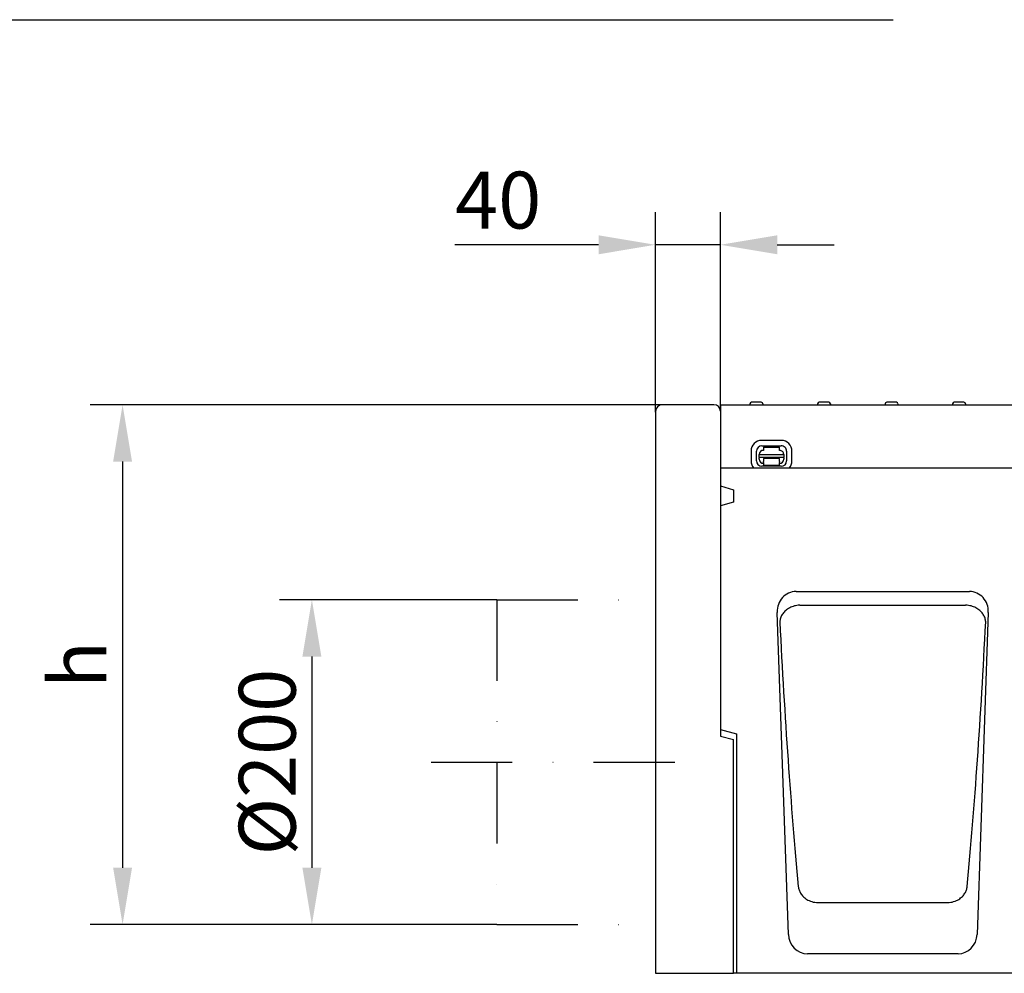
# Model space of a CAD drawing. Extents: x 126 to 2077, y 26 to 2964.
# Drawn here: x 872 to 1478, y 887 to 1474 of the extents above; entities that cross this region are included whole.
import ezdxf

# ---------------------------------------------------------------- set-up
doc = ezdxf.new("R2010")
doc.units = 0
doc.header["$LTSCALE"] = 10
doc.header["$MEASUREMENT"] = 0
doc.linetypes.add('STRICHPUNKT', pattern=[1, 0.5, -0.25, 0, -0.25])
doc.layers.get('DEFPOINTS').update_dxf_attribs({"linetype": 'CONTINUOUS'})
for name, color, linetype in [('BEMASS', 3, 'CONTINUOUS'), ('DUENN', 4, 'CONTINUOUS'), ('DUENN-18', 94, 'CONTINUOUS'), ('MITTE', 1, 'STRICHPUNKT'), ('SICHTBAR', 7, 'CONTINUOUS'), ('TEXT35', 132, 'CONTINUOUS')]:
    doc.layers.add(name, color=color, linetype=linetype)
doc.styles.add('BEMSTIL', font='isocp3.shx', dxfattribs={"width": 0.8})
doc.dimstyles.new('BEMASS', dxfattribs={"dimtxt": 3.5, "dimasz": 3.5, "dimexe": 1.4, "dimexo": 0, "dimgap": 2, "dimtad": 1, "dimtxsty": 'BEMSTIL', "dimcen": 3, "dimclrd": 3, "dimclre": 3, "dimclrt": 3, "dimadec": 0, "dimazin": 0, "dimtfac": 0.875, "dimtmove": 2, "dimatfit": 3, "dimfxl": 0, "dimtolj": 1, "dimlwd": 25, "dimlwe": 25, "dimarcsym": 0})

# ---------------------------------------------------------------- blocks, each defined once
blk = doc.blocks.new('*D19')
at = {"layer": 'BEMASS', "color": 3, "lineweight": 25}
for p, q in [((1165.84, 1117.44), (1031.98, 1117.44)), ((1051.98, 1082.44), (1051.98, 952.44)), ((1165.84, 917.44), (1031.98, 917.44))]:
    blk.add_line(p, q, dxfattribs=at)
at = {"layer": 'BEMASS', "color": 3}
for points in [[(1046.14, 1082.44), (1057.81, 1082.44), (1051.98, 1117.44)], [(1046.14, 952.44), (1057.81, 952.44), (1051.98, 917.44)]]:
    blk.add_solid(points, dxfattribs=at)
at = {"layer": 'DEFPOINTS', "color": 0}
for p in [(1165.84, 1117.44), (1051.98, 917.44), (1165.84, 917.44)]:
    blk.add_point(p, dxfattribs=at)
at = {"layer": 'BEMASS', "color": 4, "insert": (1024.47, 1017.44), "char_height": 35, "attachment_point": 5, "rotation": 90, "style": 'BEMSTIL'}
blk.add_mtext('\\A1;%%c200', dxfattribs=at)
blk = doc.blocks.new('*D20')
at = {"layer": 'BEMASS', "color": 3, "lineweight": 25}
for p, q in [((1268.03, 1237.44), (915.4, 1237.44)), ((935.4, 1202.44), (935.4, 952.44)), ((1031.98, 917.44), (915.4, 917.44))]:
    blk.add_line(p, q, dxfattribs=at)
at = {"layer": 'BEMASS', "color": 3}
for points in [[(929.56, 1202.44), (941.23, 1202.44), (935.4, 1237.44)], [(929.56, 952.44), (941.23, 952.44), (935.4, 917.44)]]:
    blk.add_solid(points, dxfattribs=at)
at = {"layer": 'DEFPOINTS', "color": 0}
for p in [(1268.03, 1237.44), (935.4, 917.44), (1031.98, 917.44)]:
    blk.add_point(p, dxfattribs=at)
at = {"layer": 'BEMASS', "color": 4, "insert": (907.9, 1077.44), "char_height": 35, "attachment_point": 5, "rotation": 90, "style": 'BEMSTIL'}
blk.add_mtext('\\A1;h', dxfattribs=at)
blk = doc.blocks.new('*D21')
at = {"layer": 'BEMASS', "color": 3, "lineweight": 25}
for p, q in [((1263.53, 1232.94), (1263.53, 1355.92)), ((1303.53, 1233.44), (1303.53, 1355.92)), ((1228.53, 1335.92), (1139.91, 1335.92)), ((1303.53, 1335.92), (1263.53, 1335.92)), ((1338.53, 1335.92), (1373.53, 1335.92))]:
    blk.add_line(p, q, dxfattribs=at)
at = {"layer": 'BEMASS', "color": 3}
for points in [[(1228.53, 1341.75), (1228.53, 1330.08), (1263.53, 1335.92)], [(1338.53, 1341.75), (1338.53, 1330.08), (1303.53, 1335.92)]]:
    blk.add_solid(points, dxfattribs=at)
at = {"layer": 'DEFPOINTS', "color": 0}
for p in [(1263.53, 1335.92), (1263.53, 1232.94), (1303.53, 1233.44)]:
    blk.add_point(p, dxfattribs=at)
at = {"layer": 'BEMASS', "color": 4, "insert": (1166.72, 1363.42), "char_height": 35, "attachment_point": 5, "style": 'BEMSTIL'}
blk.add_mtext('\\A1;40', dxfattribs=at)

msp = doc.modelspace()

# ---------------------------------------------------------------- linework, layer by layer
at = {"layer": 'DUENN', "linetype": 'STRICHPUNKT', "ltscale": 10}
for p, q in [((1165.84, 1117.44), (1263.53, 1117.44)), ((1165.84, 1117.44), (1165.84, 917.44)), ((1165.84, 917.44), (1263.53, 917.44))]:
    msp.add_line(p, q, dxfattribs=at)
at = {"layer": 'DUENN-18'}
for p, q in [((1303.53, 1237.44), (1803.03, 1237.44)), ((1321.76, 1237.99), (1321.73, 1237.44)), ((1328.7, 1238.94), (1322.76, 1238.94)), ((1329.7, 1237.99), (1329.73, 1237.44)), ((1363.36, 1237.99), (1363.33, 1237.44)), ((1370.3, 1238.94), (1364.36, 1238.94)), ((1371.3, 1237.99), (1371.33, 1237.44)), ((1404.96, 1237.99), (1404.93, 1237.44)), ((1411.9, 1238.94), (1405.96, 1238.94)), ((1412.9, 1237.99), (1412.93, 1237.44)), ((1446.56, 1237.99), (1446.53, 1237.44)), ((1453.5, 1238.94), (1447.56, 1238.94)), ((1454.5, 1237.99), (1454.53, 1237.44)), ((1341.04, 1215.47), (1329.04, 1215.5)), ((1322.42, 1208.9), (1322.41, 1202.9)), ((1325.74, 1202.89), (1325.75, 1208.89)), ((1327.52, 1206.89), (1342.52, 1206.86)), ((1327.52, 1205.02), (1327.52, 1206.89)), ((1329.03, 1212.17), (1341.03, 1212.14)), ((1330.03, 1211.38), (1340.03, 1211.36)), ((1330.03, 1211.38), (1330.03, 1209.38)), ((1340.03, 1209.36), (1340.03, 1211.36)), ((1342.52, 1206.86), (1342.52, 1204.99)), ((1344.31, 1208.86), (1344.3, 1202.86)), ((1347.63, 1202.85), (1347.64, 1208.85)), ((1327.52, 1205.02), (1327.52, 1204.56)), ((1342.52, 1204.99), (1327.52, 1205.02)), ((1327.52, 1203.89), (1327.52, 1204.56)), ((1330.01, 1201.89), (1330.02, 1202.58)), ((1330.01, 1201.89), (1330.01, 1200.08)), ((1340.02, 1204.36), (1330.02, 1204.38)), ((1330.02, 1204.38), (1330.02, 1203.88)), ((1330.02, 1203.88), (1330.02, 1202.58)), ((1340.02, 1202.56), (1340.01, 1201.87)), ((1340.01, 1200.06), (1340.01, 1201.87)), ((1340.02, 1203.86), (1340.02, 1204.36)), ((1340.02, 1202.56), (1340.02, 1203.86)), ((1342.52, 1204.53), (1342.52, 1204.99)), ((1342.52, 1204.53), (1342.52, 1203.86)), ((1518.53, 1198.44), (1303.53, 1198.44)), ((1341.01, 1199.58), (1329.01, 1199.61)), ((1340.01, 1200.06), (1330.01, 1200.08)), ((1303.53, 1187.44), (1311.53, 1185.16)), ((1311.53, 1185.16), (1311.53, 1177.48)), ((1311.53, 1177.48), (1303.53, 1175.2)), ((1350.17, 1122.44), (1456.89, 1122.44)), ((1345.45, 911.41), (1338.53, 1109.63)), ((1352.48, 1114.06), (1454.58, 1114.06)), ((1468.53, 1109.63), (1461.61, 911.41)), ((1303.53, 1037.44), (1313.53, 1034.76)), ((1313.53, 1034.76), (1313.53, 887.44)), ((1363.65, 930.96), (1363.67, 930.96)), ((1363.67, 930.96), (1443.39, 930.96)), ((1443.39, 930.96), (1443.41, 930.96)), ((1449.89, 899.44), (1357.17, 899.44)), ((1919.28, 887.44), (1311.53, 887.44))]:
    msp.add_line(p, q, dxfattribs=at)
at = {"layer": 'DUENN-18', "flags": 128}
for points in [[(1351.48, 1114), (1350.68, 1113.89), (1349.9, 1113.75), (1349.12, 1113.56), (1348.36, 1113.33), (1347.62, 1113.06), (1346.9, 1112.76), (1346.21, 1112.42), (1345.56, 1112.06), (1344.93, 1111.66), (1344.34, 1111.24), (1343.79, 1110.79), (1343.28, 1110.32), (1342.8, 1109.84), (1342.36, 1109.33), (1341.96, 1108.81), (1341.6, 1108.28), (1341.28, 1107.74), (1340.99, 1107.19), (1340.75, 1106.63), (1340.55, 1106.06), (1340.39, 1105.49), (1340.27, 1104.92), (1340.19, 1104.34), (1340.15, 1103.77)], [(1352.48, 1114.06), (1352.44, 1114.05), (1352.4, 1114.05), (1352.36, 1114.05), (1352.31, 1114.05), (1352.27, 1114.05), (1352.23, 1114.05), (1352.19, 1114.05), (1352.15, 1114.05), (1352.11, 1114.04), (1352.06, 1114.04), (1352.02, 1114.04), (1351.98, 1114.04), (1351.94, 1114.04), (1351.9, 1114.03), (1351.85, 1114.03), (1351.81, 1114.03), (1351.77, 1114.02), (1351.73, 1114.02), (1351.69, 1114.02), (1351.65, 1114.01), (1351.6, 1114.01), (1351.56, 1114.01), (1351.52, 1114), (1351.48, 1114)], [(1455.58, 1114), (1455.54, 1114), (1455.5, 1114.01), (1455.46, 1114.01), (1455.42, 1114.01), (1455.37, 1114.02), (1455.33, 1114.02), (1455.29, 1114.02), (1455.25, 1114.03), (1455.21, 1114.03), (1455.16, 1114.03), (1455.12, 1114.04), (1455.08, 1114.04), (1455.04, 1114.04), (1455, 1114.04), (1454.96, 1114.04), (1454.91, 1114.05), (1454.87, 1114.05), (1454.83, 1114.05), (1454.79, 1114.05), (1454.75, 1114.05), (1454.7, 1114.05), (1454.66, 1114.05), (1454.62, 1114.05), (1454.58, 1114.06)], [(1466.91, 1103.77), (1466.87, 1104.34), (1466.79, 1104.92), (1466.67, 1105.49), (1466.51, 1106.06), (1466.31, 1106.63), (1466.07, 1107.19), (1465.79, 1107.74), (1465.46, 1108.28), (1465.1, 1108.81), (1464.7, 1109.33), (1464.26, 1109.84), (1463.79, 1110.32), (1463.27, 1110.79), (1462.72, 1111.24), (1462.13, 1111.66), (1461.5, 1112.06), (1460.85, 1112.42), (1460.16, 1112.76), (1459.44, 1113.06), (1458.7, 1113.33), (1457.94, 1113.56), (1457.17, 1113.75), (1456.38, 1113.89), (1455.58, 1114)], [(1351.53, 940.94), (1351.59, 940.4), (1351.69, 939.86), (1351.82, 939.33), (1351.98, 938.79), (1352.17, 938.27), (1352.4, 937.74), (1352.66, 937.22), (1352.96, 936.71), (1353.29, 936.2), (1353.66, 935.7), (1354.07, 935.21), (1354.52, 934.73), (1355.02, 934.26), (1355.55, 933.81), (1356.14, 933.37), (1356.77, 932.96), (1357.47, 932.56), (1358.22, 932.19), (1359.02, 931.86), (1359.87, 931.57), (1360.76, 931.33), (1361.69, 931.14), (1362.66, 931.01), (1363.65, 930.96)], [(1443.41, 930.96), (1444.4, 931.01), (1445.37, 931.14), (1446.3, 931.33), (1447.19, 931.57), (1448.04, 931.86), (1448.85, 932.19), (1449.6, 932.56), (1450.29, 932.96), (1450.92, 933.37), (1451.51, 933.81), (1452.05, 934.26), (1452.54, 934.73), (1452.99, 935.21), (1453.4, 935.7), (1453.77, 936.2), (1454.1, 936.71), (1454.4, 937.22), (1454.66, 937.74), (1454.89, 938.27), (1455.08, 938.79), (1455.25, 939.33), (1455.37, 939.86), (1455.47, 940.4), (1455.54, 940.94)]]:
    msp.add_lwpolyline(points, dxfattribs=at)
at = {"layer": 'DUENN-18'}
for centre, radius, start, end in [((1322.76, 1237.94), 1, 90, 177), ((1328.7, 1237.94), 1, 3, 90), ((1364.36, 1237.94), 1, 90, 177), ((1370.3, 1237.94), 1, 3, 90), ((1405.96, 1237.94), 1, 90, 177), ((1411.9, 1237.94), 1, 3, 90), ((1447.56, 1237.94), 1, 90, 177), ((1453.5, 1237.94), 1, 3, 90), ((1329.03, 1208.89), 6.61, 89.88518, 179.88518), ((1341.03, 1208.86), 6.61, 359.88518, 89.88518), ((1329.03, 1208.89), 3.28, 89.88518, 179.88518), ((1330.02, 1206.88), 2.5, 89.88518, 179.88518), ((1340.02, 1206.86), 2.5, 359.88518, 89.88518), ((1341.03, 1208.86), 3.28, 359.88518, 89.88518), ((1329.02, 1202.89), 6.61, 179.88518, 222.30846), ((1329.02, 1202.89), 3.28, 179.88518, 269.88518), ((1330.02, 1203.88), 2.5, 179.88518, 269.88518), ((1340.02, 1203.86), 2.5, 269.88518, 359.88518), ((1341.02, 1202.86), 3.28, 269.88518, 359.88518), ((1341.02, 1202.86), 6.61, 317.97275, 359.88518)]:
    msp.add_arc(centre, radius, start, end, dxfattribs=at)
for centre, major_axis, ratio, start_param, end_param in [((1350.58, 1109.67), (-3.41, 12.37), 0.93555, 6.030984, 7.604641), ((1456.48, 1109.67), (3.41, 12.37), 0.93555, 4.96173, 6.535387), ((1373.21, 1170.88), (14.43, -410), 0.087435, 4.873735, 5.3047), ((1433.85, 1170.88), (14.43, 410), 0.087435, 4.120078, 4.551043), ((1357.48, 912.21), (-2.58, -12.54), 0.937378, 4.965298, 6.473575), ((1449.58, 912.21), (2.58, -12.54), 0.937378, 6.092796, 7.601072)]:
    msp.add_ellipse(centre, major_axis=major_axis, ratio=ratio, start_param=start_param, end_param=end_param, dxfattribs=at)
at = {"layer": 'MITTE', "ltscale": 10}
msp.add_line((1125.4, 1017.44), (1293.88, 1017.44), dxfattribs=at)
at = {"layer": 'SICHTBAR'}
for p, q in [((1299.03, 1237.44), (1268.03, 1237.44)), ((1299.53, 1237.44), (1299.03, 1237.44)), ((1303.53, 1237.44), (1303.53, 1033.44)), ((1263.53, 1232.94), (1263.53, 887.44)), ((1303.53, 1233.44), (1303.53, 1232.94)), ((1303.53, 1033.44), (1311.53, 1031.29)), ((1311.53, 887.44), (1311.53, 1031.29)), ((1263.53, 887.44), (1311.53, 887.44))]:
    msp.add_line(p, q, dxfattribs=at)
for centre, radius, start, end in [((1268.03, 1232.94), 4.5, 90, 180), ((1299.53, 1233.44), 4, 0, 90)]:
    msp.add_arc(centre, radius, start, end, dxfattribs=at)
at = {"layer": 'TEXT35'}
msp.add_line((250.19, 1474.48), (1410.01, 1474.48), dxfattribs=at)

# ---------------------------------------------------------------- dimensions: what is measured, and where the dimension line sits
at = {"layer": 'BEMASS'}
dim = msp.add_linear_dim(base=(1263.53, 1335.92), p1=(1303.53, 1233.44), p2=(1263.53, 1232.94), dimstyle='BEMASS', override={"dimscale": 10, "dimexe": 2, "dimgap": 1, "dimdec": 0, "dimclrt": 4, "dimtdec": 0, "dimtmove": 0, "dimatfit": 0}, dxfattribs=at)
dim.commit()
dim.dimension.update_dxf_attribs({"geometry": '*D21', "text_midpoint": (1166.72, 1363.42)})
for base, p1, p2, text, picture, middle in [((935.4, 917.44), (1268.03, 1237.44), (1031.98, 917.44), 'h', '*D20', (907.9, 1077.44)), ((1051.98, 917.44), (1165.84, 1117.44), (1165.84, 917.44), '%%c200', '*D19', (1024.47, 1017.44))]:
    dim = msp.add_linear_dim(base=base, p1=p1, p2=p2, angle=90, text=text, dimstyle='BEMASS', override={"dimscale": 10, "dimexe": 2, "dimgap": 1, "dimdec": 0, "dimclrt": 4, "dimtdec": 0, "dimtmove": 0, "dimatfit": 0}, dxfattribs=at)
    dim.commit()
    dim.dimension.update_dxf_attribs({"geometry": picture, "text_midpoint": middle})

doc.saveas('drawing.dxf')
